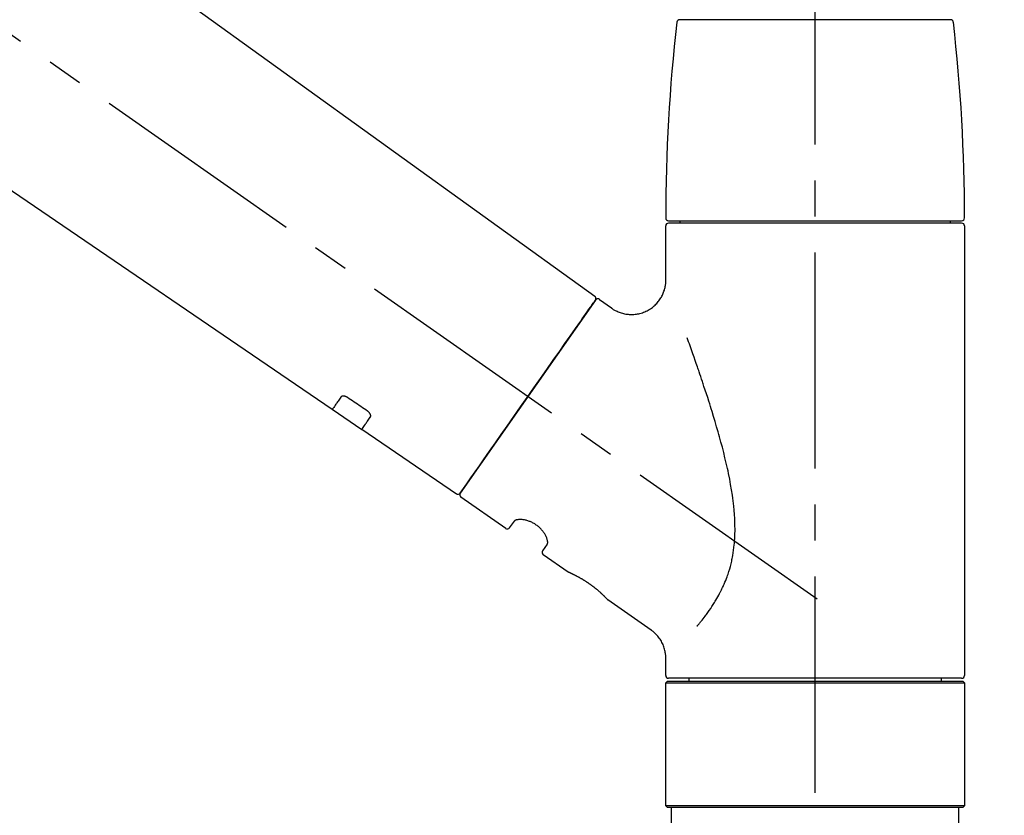
# Model space of a CAD drawing. Extents: x 27948 to 54421, y -11045 to -2175.
# Drawn here: x 49676 to 49847, y -8124 to -7985 of the extents above; entities that cross this region are included whole.
import ezdxf

# ---------------------------------------------------------------- set-up
doc = ezdxf.new("R2010")
doc.units = 0
doc.header["$LTSCALE"] = 50
doc.header["$MEASUREMENT"] = 0
doc.linetypes.add('CENTER2', pattern=[1.125, 0.75, -0.125, 0.125, -0.125])
doc.linetypes.add('DASHED', pattern=[0.75, 0.5, -0.25])
doc.layers.get('0').update_dxf_attribs({"linetype": 'CONTINUOUS'})
doc.layers.get('DEFPOINTS').update_dxf_attribs({"color": 146, "linetype": 'CONTINUOUS'})
doc.layers.add('150-機器', color=8, linetype='CONTINUOUS')
doc.layers.add('166-寸法B', color=11, linetype='CONTINUOUS')
doc.styles.add('KH001', font='txt')
doc.dimstyles.new('KH1xx030', dxfattribs={"dimscale": 30, "dimtxt": 2, "dimasz": 0.6, "dimexe": 0.3, "dimexo": 1.2, "dimgap": 0.5, "dimtad": 3, "dimdec": 1, "dimdsep": 46, "dimlunit": 6, "dimtxsty": 'KH001', "dimblk": 'DOT', "dimcen": 1, "dimdle": 1, "dimclrd": 256, "dimclre": 256, "dimclrt": 256, "dimadec": 0, "dimazin": 0, "dimtfac": 1, "dimtdec": 1, "dimtix": 1, "dimtmove": 2, "dimatfit": 3, "dimldrblk": 'CLOSEDBLANK', "dimfxl": 1, "dimtolj": 1, "dimtzin": 0, "dimlwd": -1, "dimlwe": -1, "dimarcsym": 0})

# ---------------------------------------------------------------- blocks, each defined once
blk = doc.blocks.new('F402_D')
at = {"layer": '150-機器', "color": 161, "linetype": 'CENTER2'}
blk.add_line((0, -53.67), (0, 250.27), dxfattribs=at)
at = {"layer": '150-機器', "color": 13, "linetype": 'CENTER2'}
blk.add_line((0.34, 36.17), (-286.53, 237.04), dxfattribs=at)
at = {"layer": '150-機器', "color": 13, "linetype": 'Continuous'}
for p, q in [((-158.24, 175.21), (-38.21, 88.74)), ((-83.81, 69.09), (-184.55, 137.62)), ((-23.49, 136.74), (0, 136.74)), ((0, 136.74), (23.49, 136.74)), ((-25.93, 91.62), (-25.93, 100.93)), ((-25.43, 101.83), (25.43, 101.83)), ((25.43, 101.43), (-25.43, 101.43)), ((-23.44, 101.43), (-23.44, 101.83)), ((23.44, 101.83), (23.44, 101.43)), ((25.93, 100.93), (25.93, 22.94)), ((-38.14, 88.07), (-61.59, 54.57)), ((-37.45, 88.19), (-35.35, 86.72)), ((-78.66, 65.58), (-83.85, 69.11)), ((-62.25, 54.41), (-78.7, 65.61)), ((-53.71, 48.44), (-61.47, 53.88)), ((-53.02, 48.57), (-52.2, 49.73)), ((-46.48, 45.72), (-47.3, 44.56)), ((-42.89, 40.86), (-47.18, 43.87)), ((-42.79, 40.81), (-42.79, 40.81)), ((-28.48, 30.78), (-35.99, 36.03)), ((-25.93, 22.94), (-25.93, 25.89)), ((0, 22.44), (-25.43, 22.44)), ((-21.89, 21.94), (-21.89, 22.44)), ((25.43, 22.44), (0, 22.44)), ((21.89, 22.44), (21.89, 21.94)), ((-25.93, 21.64), (-25.63, 21.94)), ((-25.93, 21.64), (25.93, 21.64)), ((-25.93, 0.3), (-25.93, 21.64)), ((-25.63, 21.94), (25.63, 21.94)), ((25.63, 21.94), (25.93, 21.64)), ((25.93, 21.64), (25.93, 0.3)), ((-25.63, 0), (-25.93, 0.3)), ((25.93, 0.3), (-25.93, 0.3)), ((25.63, 0), (-25.63, 0)), ((25.93, 0.3), (25.63, 0))]:
    blk.add_line(p, q, dxfattribs=at)
at = {"layer": '150-機器', "color": 13, "linetype": 'DASHED', "ltscale": 0.5}
for p, q in [((-24.93, -2.69), (-24.93, 0)), ((24.93, -2.69), (24.93, 0))]:
    blk.add_line(p, q, dxfattribs=at)
at = {"layer": '150-機器', "color": 13, "linetype": 'Continuous'}
for points in [[(-35.35, 86.7), (-35.35, 86.69), (-35.34, 86.69), (-35.34, 86.69), (-35.34, 86.69), (-35.29, 86.65), (-35.24, 86.61), (-35.19, 86.57), (-35.14, 86.53), (-35.04, 86.46), (-34.93, 86.4), (-34.82, 86.34), (-34.7, 86.28), (-34.54, 86.2), (-34.37, 86.12), (-34.2, 86.04), (-34.03, 85.97), (-33.84, 85.9), (-33.65, 85.84), (-33.46, 85.78), (-33.27, 85.73), (-33.07, 85.69), (-32.87, 85.65), (-32.67, 85.62), (-32.47, 85.6), (-32.26, 85.58), (-32.06, 85.57), (-31.85, 85.57), (-31.64, 85.58), (-31.44, 85.59), (-31.23, 85.61), (-31.02, 85.63), (-30.82, 85.67), (-30.61, 85.71), (-30.4, 85.76), (-30.19, 85.82), (-29.98, 85.88), (-29.77, 85.95), (-29.57, 86.04), (-29.37, 86.12), (-29.17, 86.22), (-28.98, 86.32), (-28.79, 86.43), (-28.6, 86.55), (-28.42, 86.68), (-28.25, 86.8), (-28.08, 86.93), (-27.92, 87.07), (-27.77, 87.21), (-27.62, 87.35), (-27.48, 87.5), (-27.35, 87.65), (-27.22, 87.81), (-27.1, 87.96), (-26.99, 88.12), (-26.88, 88.28), (-26.77, 88.44), (-26.68, 88.6), (-26.59, 88.77), (-26.5, 88.94), (-26.42, 89.1), (-26.35, 89.27), (-26.29, 89.44), (-26.23, 89.6), (-26.17, 89.77), (-26.12, 89.94), (-26.08, 90.1), (-26.04, 90.27), (-26, 90.44), (-25.98, 90.6), (-25.95, 90.76), (-25.94, 90.92), (-25.92, 91.08), (-25.91, 91.19), (-25.9, 91.3), (-25.9, 91.41), (-25.9, 91.52), (-25.9, 91.58), (-25.9, 91.64), (-25.91, 91.69), (-25.91, 91.75), (-25.91, 91.75), (-25.91, 91.76), (-25.91, 91.77), (-25.91, 91.77)], [(-39.58, 86.02), (-39.25, 86.48), (-38.95, 86.92), (-38.68, 87.3), (-38.46, 87.62), (-38.42, 87.68), (-38.37, 87.75), (-38.3, 87.84), (-38.21, 87.97), (-38.18, 88.02), (-38.15, 88.06), (-38.13, 88.08), (-38.14, 88.08), (-38.14, 88.07), (-38.14, 88.07), (-38.14, 88.07), (-38.14, 88.07)], [(-61.6, 54.57), (-61.6, 54.57), (-61.6, 54.57), (-61.59, 54.57), (-61.59, 54.57), (-61.31, 54.98), (-61.03, 55.38), (-60.75, 55.78), (-60.46, 56.19), (-59.73, 57.23), (-59, 58.28), (-58.27, 59.32), (-57.54, 60.37), (-56.51, 61.83), (-55.49, 63.29), (-54.47, 64.75), (-53.44, 66.21), (-52.28, 67.87), (-51.12, 69.53), (-49.96, 71.18), (-48.8, 72.84), (-47.69, 74.44), (-46.57, 76.04), (-45.45, 77.63), (-44.33, 79.23), (-43.42, 80.53), (-42.51, 81.83), (-41.6, 83.12), (-40.69, 84.42), (-40.42, 84.82), (-40.14, 85.22), (-39.86, 85.62), (-39.58, 86.02)], [(-20.46, 31.5), (-20.45, 31.52), (-20.43, 31.54), (-20.42, 31.55), (-20.41, 31.57), (-20.39, 31.58), (-20.38, 31.6), (-20.36, 31.62), (-20.35, 31.63), (-20.28, 31.72), (-20.2, 31.81), (-20.13, 31.9), (-20.06, 31.99), (-20, 32.06), (-19.94, 32.14), (-19.88, 32.21), (-19.82, 32.29), (-19.63, 32.51), (-19.45, 32.74), (-19.27, 32.98), (-19.09, 33.21), (-18.97, 33.37), (-18.85, 33.53), (-18.73, 33.7), (-18.61, 33.86), (-18.37, 34.2), (-18.13, 34.55), (-17.9, 34.9), (-17.67, 35.25), (-17.56, 35.43), (-17.44, 35.61), (-17.33, 35.79), (-17.22, 35.98), (-17.05, 36.27), (-16.89, 36.56), (-16.73, 36.85), (-16.58, 37.15), (-16.53, 37.25), (-16.47, 37.35), (-16.42, 37.45), (-16.37, 37.55), (-16.27, 37.76), (-16.17, 37.96), (-16.07, 38.17), (-15.98, 38.37), (-15.93, 38.47), (-15.89, 38.58), (-15.84, 38.68), (-15.79, 38.79), (-15.66, 39.1), (-15.52, 39.42), (-15.4, 39.74), (-15.27, 40.06), (-15.19, 40.28), (-15.12, 40.5), (-15.04, 40.73), (-14.97, 40.95), (-14.83, 41.4), (-14.71, 41.86), (-14.59, 42.32), (-14.48, 42.78), (-14.43, 43.02), (-14.38, 43.25), (-14.34, 43.48), (-14.29, 43.72), (-14.22, 44.19), (-14.15, 44.66), (-14.09, 45.13), (-14.03, 45.6), (-14.01, 45.84), (-13.99, 46.08), (-13.97, 46.32), (-13.96, 46.56), (-13.93, 47.04), (-13.91, 47.52), (-13.9, 48), (-13.9, 48.49), (-13.91, 48.73), (-13.91, 48.96), (-13.92, 49.2), (-13.92, 49.44), (-13.95, 50.16), (-13.98, 50.88), (-14.03, 51.59), (-14.09, 52.3), (-14.14, 52.78), (-14.21, 53.25), (-14.27, 53.72), (-14.34, 54.19), (-14.49, 55.14), (-14.66, 56.08), (-14.83, 57.01), (-15.02, 57.95), (-15.12, 58.41), (-15.22, 58.87), (-15.32, 59.33), (-15.43, 59.79), (-15.65, 60.7), (-15.87, 61.61), (-16.1, 62.52), (-16.34, 63.42), (-16.47, 63.87), (-16.59, 64.32), (-16.72, 64.76), (-16.84, 65.21), (-17.1, 66.1), (-17.36, 66.98), (-17.62, 67.87), (-17.89, 68.75), (-18.03, 69.19), (-18.16, 69.62), (-18.3, 70.06), (-18.44, 70.5), (-18.65, 71.15), (-18.86, 71.79), (-19.07, 72.44), (-19.29, 73.09), (-19.36, 73.3), (-19.43, 73.52), (-19.5, 73.73), (-19.57, 73.95), (-19.71, 74.37), (-19.85, 74.79), (-20, 75.22), (-20.14, 75.64), (-20.21, 75.85), (-20.28, 76.06), (-20.36, 76.27), (-20.43, 76.48), (-20.62, 77.04), (-20.82, 77.61), (-21.01, 78.18), (-21.21, 78.74), (-21.33, 79.09), (-21.46, 79.44), (-21.58, 79.8), (-21.71, 80.15), (-21.83, 80.49), (-21.95, 80.83), (-22.07, 81.17), (-22.2, 81.51)], [(-82.32, 71.22), (-82.44, 71.05), (-82.56, 70.87), (-82.68, 70.7), (-82.8, 70.52), (-82.9, 70.39), (-82.99, 70.26), (-83.09, 70.12), (-83.18, 69.99), (-83.31, 69.81), (-83.43, 69.63), (-83.56, 69.45), (-83.68, 69.27), (-83.71, 69.23), (-83.74, 69.19), (-83.77, 69.15), (-83.81, 69.09), (-83.81, 69.09), (-83.81, 69.08), (-83.81, 69.08), (-83.81, 69.08), (-83.81, 69.08), (-83.81, 69.08), (-83.81, 69.09), (-83.81, 69.09), (-83.81, 69.09), (-83.81, 69.09), (-83.81, 69.09), (-83.81, 69.09)], [(-81.15, 71.15), (-81.15, 71.15), (-81.16, 71.16), (-81.16, 71.16), (-81.17, 71.16), (-81.18, 71.17), (-81.19, 71.18), (-81.2, 71.18), (-81.21, 71.19), (-81.22, 71.2), (-81.24, 71.21), (-81.25, 71.22), (-81.27, 71.22), (-81.29, 71.23), (-81.31, 71.24), (-81.32, 71.25), (-81.34, 71.26), (-81.36, 71.27), (-81.38, 71.28), (-81.41, 71.29), (-81.43, 71.3), (-81.46, 71.31), (-81.49, 71.32), (-81.52, 71.34), (-81.55, 71.35), (-81.59, 71.36), (-81.63, 71.37), (-81.67, 71.38), (-81.7, 71.39), (-81.75, 71.39), (-81.79, 71.4), (-81.83, 71.4), (-81.87, 71.4), (-81.91, 71.4), (-81.95, 71.4), (-81.98, 71.4), (-82.02, 71.39), (-82.05, 71.38), (-82.08, 71.38), (-82.12, 71.37), (-82.15, 71.36), (-82.17, 71.35), (-82.19, 71.33), (-82.21, 71.32), (-82.23, 71.31), (-82.24, 71.3), (-82.26, 71.29), (-82.27, 71.27), (-82.28, 71.26), (-82.29, 71.26), (-82.3, 71.25), (-82.3, 71.24), (-82.31, 71.23), (-82.31, 71.23), (-82.31, 71.23), (-82.31, 71.22), (-82.32, 71.22)], [(-77.68, 68.8), (-77.97, 69), (-78.26, 69.19), (-78.55, 69.39), (-78.84, 69.58), (-79.12, 69.78), (-79.41, 69.98), (-79.7, 70.17), (-79.99, 70.37), (-80.28, 70.56), (-80.57, 70.76), (-80.86, 70.95), (-81.15, 71.15)], [(-77.2, 67.75), (-77.19, 67.76), (-77.19, 67.76), (-77.19, 67.76), (-77.19, 67.77), (-77.18, 67.77), (-77.18, 67.78), (-77.17, 67.79), (-77.17, 67.8), (-77.16, 67.81), (-77.15, 67.83), (-77.15, 67.85), (-77.14, 67.86), (-77.14, 67.89), (-77.13, 67.91), (-77.13, 67.93), (-77.13, 67.96), (-77.13, 67.99), (-77.13, 68.02), (-77.13, 68.05), (-77.14, 68.09), (-77.15, 68.12), (-77.16, 68.16), (-77.17, 68.19), (-77.18, 68.23), (-77.2, 68.26), (-77.22, 68.3), (-77.24, 68.34), (-77.26, 68.37), (-77.28, 68.41), (-77.3, 68.44), (-77.32, 68.47), (-77.35, 68.5), (-77.37, 68.53), (-77.39, 68.55), (-77.41, 68.58), (-77.44, 68.6), (-77.45, 68.62), (-77.47, 68.64), (-77.49, 68.65), (-77.51, 68.67), (-77.53, 68.69), (-77.55, 68.71), (-77.57, 68.72), (-77.59, 68.74), (-77.61, 68.75), (-77.62, 68.76), (-77.64, 68.77), (-77.65, 68.78), (-77.66, 68.79), (-77.66, 68.79), (-77.67, 68.8), (-77.68, 68.8)], [(-78.69, 65.61), (-78.7, 65.61), (-78.7, 65.61), (-78.7, 65.61), (-78.7, 65.61), (-78.7, 65.61), (-78.7, 65.6), (-78.7, 65.6), (-78.7, 65.6), (-78.7, 65.6), (-78.7, 65.61), (-78.7, 65.61), (-78.69, 65.61), (-78.65, 65.67), (-78.62, 65.71), (-78.6, 65.75), (-78.57, 65.79), (-78.44, 65.97), (-78.32, 66.15), (-78.19, 66.33), (-78.06, 66.51), (-77.97, 66.65), (-77.88, 66.78), (-77.78, 66.92), (-77.69, 67.05), (-77.56, 67.23), (-77.44, 67.4), (-77.32, 67.58), (-77.2, 67.75)], [(-46.48, 45.74), (-46.48, 45.74), (-46.48, 45.74), (-46.48, 45.74), (-46.48, 45.74), (-46.47, 45.74), (-46.47, 45.75), (-46.46, 45.75), (-46.46, 45.76), (-46.45, 45.8), (-46.44, 45.84), (-46.43, 45.87), (-46.42, 45.91), (-46.42, 45.98), (-46.42, 46.05), (-46.42, 46.11), (-46.43, 46.18), (-46.45, 46.28), (-46.47, 46.37), (-46.49, 46.47), (-46.52, 46.56), (-46.55, 46.67), (-46.59, 46.79), (-46.64, 46.9), (-46.68, 47.01), (-46.74, 47.13), (-46.8, 47.25), (-46.87, 47.36), (-46.94, 47.48), (-47.02, 47.6), (-47.1, 47.73), (-47.18, 47.85), (-47.27, 47.96), (-47.37, 48.08), (-47.47, 48.2), (-47.57, 48.31), (-47.67, 48.42), (-47.79, 48.53), (-47.9, 48.64), (-48.02, 48.75), (-48.15, 48.85), (-48.27, 48.94), (-48.4, 49.03), (-48.53, 49.12), (-48.66, 49.21), (-48.79, 49.29), (-48.92, 49.36), (-49.06, 49.43), (-49.19, 49.5), (-49.33, 49.56), (-49.46, 49.62), (-49.6, 49.67), (-49.74, 49.72), (-49.88, 49.77), (-50.01, 49.81), (-50.15, 49.85), (-50.29, 49.88), (-50.42, 49.91), (-50.55, 49.93), (-50.68, 49.95), (-50.82, 49.97), (-50.94, 49.98), (-51.06, 49.99), (-51.18, 49.99), (-51.3, 49.99), (-51.41, 49.99), (-51.51, 49.98), (-51.61, 49.96), (-51.71, 49.95), (-51.79, 49.94), (-51.87, 49.92), (-51.94, 49.89), (-52.02, 49.86), (-52.06, 49.84), (-52.09, 49.82), (-52.13, 49.8), (-52.17, 49.77), (-52.18, 49.76), (-52.18, 49.76), (-52.19, 49.75), (-52.2, 49.74), (-52.2, 49.74), (-52.2, 49.74), (-52.2, 49.74), (-52.2, 49.73)], [(-35.94, 36), (-35.94, 36), (-35.94, 36), (-35.94, 36), (-35.94, 36), (-35.94, 36), (-35.94, 36), (-35.94, 36), (-35.94, 36), (-35.94, 36), (-35.94, 36.01), (-35.95, 36.01), (-35.95, 36.01), (-35.95, 36.01), (-35.95, 36.01), (-35.96, 36.02), (-35.96, 36.02), (-35.97, 36.04), (-35.99, 36.05), (-36, 36.07), (-36.02, 36.08), (-36.02, 36.09), (-36.03, 36.09), (-36.03, 36.1), (-36.04, 36.11), (-36.05, 36.12), (-36.07, 36.14), (-36.08, 36.15), (-36.1, 36.16), (-36.11, 36.18), (-36.13, 36.2), (-36.14, 36.22), (-36.16, 36.23), (-36.18, 36.25), (-36.2, 36.28), (-36.22, 36.3), (-36.24, 36.32), (-36.27, 36.34), (-36.29, 36.36), (-36.31, 36.39), (-36.33, 36.41), (-36.35, 36.42), (-36.36, 36.44), (-36.37, 36.45), (-36.38, 36.46), (-36.43, 36.5), (-36.47, 36.55), (-36.51, 36.59), (-36.55, 36.63), (-36.58, 36.66), (-36.61, 36.69), (-36.64, 36.72), (-36.67, 36.75), (-36.73, 36.8), (-36.78, 36.85), (-36.83, 36.9), (-36.89, 36.95), (-36.91, 36.97), (-36.92, 36.99), (-36.94, 37.01), (-36.96, 37.02), (-37, 37.06), (-37.04, 37.1), (-37.08, 37.14), (-37.12, 37.17), (-37.14, 37.19), (-37.16, 37.21), (-37.18, 37.23), (-37.2, 37.25), (-37.27, 37.31), (-37.33, 37.36), (-37.4, 37.42), (-37.46, 37.48), (-37.51, 37.52), (-37.55, 37.56), (-37.6, 37.6), (-37.65, 37.64), (-37.72, 37.7), (-37.8, 37.77), (-37.87, 37.83), (-37.95, 37.89), (-37.97, 37.91), (-38, 37.93), (-38.02, 37.95), (-38.05, 37.97), (-38.1, 38.02), (-38.15, 38.06), (-38.21, 38.1), (-38.26, 38.14), (-38.31, 38.18), (-38.37, 38.23), (-38.42, 38.27), (-38.47, 38.31), (-38.53, 38.35), (-38.58, 38.39), (-38.64, 38.43), (-38.7, 38.48), (-38.75, 38.52), (-38.81, 38.56), (-38.86, 38.6), (-38.92, 38.64), (-38.95, 38.66), (-38.98, 38.68), (-39.01, 38.7), (-39.04, 38.72), (-39.12, 38.79), (-39.21, 38.85), (-39.3, 38.91), (-39.38, 38.97), (-39.44, 39.01), (-39.5, 39.05), (-39.56, 39.08), (-39.62, 39.12), (-39.7, 39.18), (-39.79, 39.23), (-39.88, 39.29), (-39.96, 39.34), (-39.99, 39.36), (-40.02, 39.38), (-40.05, 39.4), (-40.08, 39.42), (-40.14, 39.45), (-40.19, 39.49), (-40.25, 39.52), (-40.31, 39.56), (-40.34, 39.57), (-40.37, 39.59), (-40.4, 39.61), (-40.42, 39.63), (-40.51, 39.67), (-40.59, 39.72), (-40.68, 39.77), (-40.76, 39.82), (-40.81, 39.85), (-40.87, 39.88), (-40.92, 39.91), (-40.97, 39.94), (-41.05, 39.98), (-41.13, 40.02), (-41.2, 40.06), (-41.28, 40.1), (-41.31, 40.12), (-41.33, 40.13), (-41.36, 40.14), (-41.38, 40.16), (-41.43, 40.18), (-41.48, 40.21), (-41.53, 40.23), (-41.57, 40.25), (-41.6, 40.27), (-41.62, 40.28), (-41.64, 40.29), (-41.67, 40.3), (-41.73, 40.33), (-41.8, 40.37), (-41.86, 40.4), (-41.93, 40.43), (-41.97, 40.45), (-42.01, 40.47), (-42.05, 40.49), (-42.09, 40.51), (-42.16, 40.54), (-42.23, 40.57), (-42.3, 40.61), (-42.37, 40.64), (-42.4, 40.65), (-42.43, 40.67), (-42.46, 40.68), (-42.49, 40.69), (-42.53, 40.71), (-42.56, 40.72), (-42.6, 40.74), (-42.64, 40.76), (-42.65, 40.76), (-42.66, 40.77), (-42.67, 40.77), (-42.68, 40.78), (-42.7, 40.78), (-42.72, 40.79), (-42.74, 40.8), (-42.75, 40.81), (-42.76, 40.81), (-42.77, 40.81), (-42.78, 40.82), (-42.79, 40.82), (-42.8, 40.83), (-42.82, 40.83), (-42.84, 40.84), (-42.86, 40.85), (-42.87, 40.86), (-42.88, 40.86), (-42.89, 40.87), (-42.89, 40.87), (-42.89, 40.87), (-42.89, 40.86), (-42.89, 40.86), (-42.88, 40.86)], [(-42.68, 40.76), (-42.68, 40.77), (-42.69, 40.77), (-42.7, 40.77), (-42.71, 40.78), (-42.72, 40.78), (-42.73, 40.79), (-42.74, 40.79), (-42.75, 40.8), (-42.76, 40.8), (-42.77, 40.8), (-42.78, 40.81), (-42.78, 40.81), (-42.79, 40.81), (-42.79, 40.81), (-42.79, 40.81), (-42.79, 40.81), (-42.79, 40.81), (-42.79, 40.81), (-42.79, 40.81), (-42.79, 40.81)], [(-25.94, 25.89), (-25.94, 25.94), (-25.94, 25.98), (-25.93, 26.03), (-25.93, 26.08), (-25.93, 26.19), (-25.93, 26.31), (-25.94, 26.43), (-25.95, 26.54), (-25.97, 26.73), (-26, 26.91), (-26.03, 27.09), (-26.07, 27.27), (-26.13, 27.47), (-26.18, 27.67), (-26.25, 27.87), (-26.32, 28.07), (-26.4, 28.27), (-26.49, 28.46), (-26.59, 28.66), (-26.69, 28.85), (-26.8, 29.04), (-26.92, 29.23), (-27.05, 29.41), (-27.18, 29.58), (-27.32, 29.75), (-27.47, 29.91), (-27.63, 30.07), (-27.78, 30.23), (-27.89, 30.33), (-27.99, 30.43), (-28.1, 30.53), (-28.22, 30.62), (-28.28, 30.66), (-28.35, 30.7), (-28.41, 30.73), (-28.47, 30.77), (-28.47, 30.77), (-28.48, 30.77), (-28.48, 30.78), (-28.48, 30.78)]]:
    blk.add_lwpolyline(points, dxfattribs=at)
for centre, radius, start, end in [((-23.49, 136.24), 0.499, 90, 173.4651), ((23.49, 136.24), 0.499, 6.5349, 90), ((273.27, 102.24), 299.21, 173.4651, 179.9836), ((-273.27, 102.24), 299.21, 0.0164, 6.5349), ((-25.43, 102.33), 0.499, 179.9836, 270), ((-25.43, 100.93), 0.499, 90, 180), ((25.43, 102.33), 0.499, 270, 0.0164), ((25.43, 100.93), 0.499, 0, 90), ((-38.55, 88.36), 0.499, 325, 54.7271), ((-37.73, 87.78), 0.499, 55, 145), ((-62.01, 54.85), 0.499, 236.2642, 325), ((-61.19, 54.29), 0.499, 145, 235), ((-53.43, 48.85), 0.499, 235, 325), ((-46.89, 44.28), 0.499, 145, 235), ((-25.43, 22.94), 0.499, 180, 270), ((25.43, 22.94), 0.499, 270, 0)]:
    blk.add_arc(centre, radius, start, end, dxfattribs=at)
blk = doc.blocks.new('_Dot')
at = {"color": 0, "linetype": 'ByBlock', "lineweight": -2}
blk.add_line((-0.5, 0), (-1, 0), dxfattribs=at)
at = {"color": 0, "linetype": 'ByBlock', "const_width": 0.5}
blk.add_lwpolyline([(-0.25, 0, 1), (0.25, 0, 1)], format="xyb", close=True, dxfattribs=at)
blk = doc.blocks.new('*D130')
at = {"layer": '166-寸法B', "transparency": 16777216}
for p, q in [((49234.52, -8088.89), (49234.52, -7800.43)), ((50034.52, -8088.89), (50034.52, -7800.43)), ((49252.52, -7809.43), (50016.52, -7809.43))]:
    blk.add_line(p, q, dxfattribs=at)
at = {"layer": 'DEFPOINTS', "color": 0, "transparency": 16777216}
for p in [(50034.52, -7809.43), (49234.52, -8124.89), (50034.52, -8124.89)]:
    blk.add_point(p, dxfattribs=at)
at = {"layer": '166-寸法B', "transparency": 16777216, "xscale": 18, "yscale": 18, "zscale": 18, "rotation": 180}
blk.add_blockref('_Dot', (49234.52, -7809.43), dxfattribs=at)
at = {"layer": '166-寸法B', "transparency": 16777216, "xscale": 18, "yscale": 18, "zscale": 18}
blk.add_blockref('_Dot', (50034.52, -7809.43), dxfattribs=at)
at = {"layer": '166-寸法B', "transparency": 16777216, "insert": (49634.52, -7764.43), "char_height": 60, "attachment_point": 5, "style": 'KH001'}
blk.add_mtext('\\A1;800', dxfattribs=at)
blk = doc.blocks.new('_ClosedBlank')
at = {"color": 0, "linetype": 'ByBlock', "lineweight": -2}
for p, q in [((-1, 0.1667), (0, 0)), ((-1, 0.1667), (-1, -0.1667)), ((0, 0), (-1, -0.1667))]:
    blk.add_line(p, q, dxfattribs=at)

msp = doc.modelspace()

# ---------------------------------------------------------------- block references
at = {"layer": '150-機器'}
msp.add_blockref('F402_D', (49814.52, -8122.19), dxfattribs=at)

# ---------------------------------------------------------------- dimensions: what is measured, and where the dimension line sits
at = {"layer": '166-寸法B'}
dim = msp.add_linear_dim(base=(50034.52, -7809.43), p1=(49234.52, -8124.89), p2=(50034.52, -8124.89), dimstyle='KH1xx030', dxfattribs=at)
dim.commit()
dim.dimension.update_dxf_attribs({"geometry": '*D130', "text_midpoint": (49634.52, -7764.43)})

doc.saveas('drawing.dxf')
